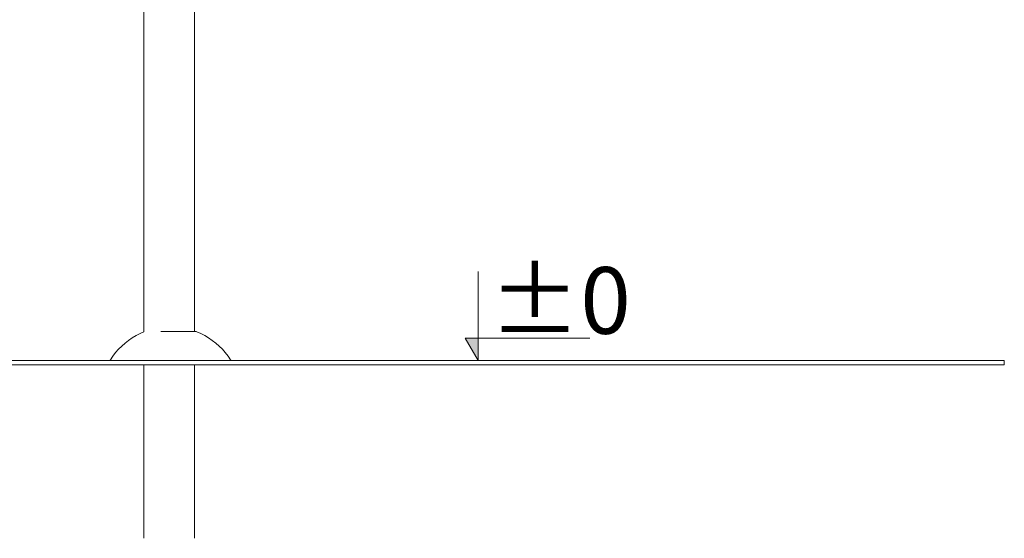
# Model space of a CAD drawing. Units: millimetres. Extents: x -10155 to -6004, y -5669 to 1933.
# Drawn here: x -8336 to -6124, y -400 to 766 of the extents above; entities that cross this region are included whole.
import ezdxf

# ---------------------------------------------------------------- set-up
doc = ezdxf.new("R2010")
doc.units = ezdxf.units.MM
doc.header["$MEASUREMENT"] = 0
for name, color, linetype in [('Konstrukcja - Stropy', 7, 'Continuous'), ('Wnętrze - Umeblowanie', 7, 'Continuous'), ('Wymiarowanie - Ogólne', 7, 'Continuous')]:
    doc.layers.add(name, color=color, linetype=linetype)
for name, color, linetype, lineweight in [('Konstrukcja - Stropy_Nr_pióra__1', 7, 'Continuous', 13), ('Wnętrze - Umeblowanie_Nr_pióra__1', 7, 'Continuous', 13), ('Wymiarowanie - Ogólne_Nr_pióra__1', 7, 'Continuous', 13)]:
    doc.layers.add(name, color=color, linetype=linetype, lineweight=lineweight)
doc.styles.add('GENERATED_STYLE_1', font='txt')

# ---------------------------------------------------------------- blocks, each defined once
blk = doc.blocks.new('ElemPrzekroju_2')
at = {"layer": 'Wnętrze - Umeblowanie_Nr_pióra__1', "linetype": 'Continuous'}
for p, q in [((-8099.3, 39.1), (-8091.4, 45.2)), ((-8091.4, 45.2), (-8083.1, 50.9)), ((-8083.1, 50.9), (-8074.4, 56)), ((-8074.4, 56), (-8065.5, 60.6)), ((-8065.5, 60.6), (-8057.1, 64.2)), ((-8018, 65), (-8018.9, 65)), ((-8015.2, 65), (-8018, 65)), ((-8012.3, 65), (-8015.2, 65)), ((-8009.3, 65), (-8012.3, 65)), ((-8006.4, 65), (-8009.3, 65)), ((-8003.4, 65), (-8006.4, 65)), ((-8000.4, 65), (-8003.4, 65)), ((-7997.3, 65), (-8000.4, 65)), ((-7994.3, 65), (-7997.3, 65)), ((-7991.3, 65), (-7994.3, 65)), ((-7988.3, 65), (-7991.3, 65)), ((-7985.4, 65), (-7988.3, 65)), ((-7982.4, 65), (-7985.4, 65)), ((-7979.5, 65), (-7982.4, 65)), ((-7976.7, 65), (-7979.5, 65)), ((-7973.9, 65), (-7976.7, 65)), ((-7971.2, 65), (-7973.9, 65)), ((-7968.5, 65), (-7971.2, 65)), ((-7965.9, 65), (-7968.5, 65)), ((-7963.4, 65), (-7965.9, 65)), ((-7961, 65), (-7963.4, 65)), ((-7958.8, 65), (-7961, 65)), ((-7956.6, 65), (-7958.8, 65)), ((-7954.5, 65), (-7956.6, 65)), ((-7952.5, 65), (-7954.5, 65)), ((-7950.7, 65), (-7952.5, 65)), ((-7949, 65), (-7950.7, 65)), ((-7947.4, 65), (-7949, 65)), ((-7946, 65), (-7947.4, 65)), ((-7944.7, 65), (-7946, 65)), ((-7943.5, 65), (-7944.7, 65)), ((-7942.5, 65), (-7943.5, 65)), ((-7941.6, 65), (-7942.5, 65)), ((-7940.9, 65), (-7941.6, 65)), ((-7940.4, 65), (-7940.9, 65)), ((-7940, 65), (-7940.4, 65)), ((-7939.8, 65), (-7940, 65)), ((-7939.7, 65), (-7939.8, 65)), ((-7938.4, 64.6), (-7939.7, 65)), ((-7929.2, 60.6), (-7938.4, 64.6)), ((-7920.3, 56), (-7929.2, 60.6)), ((-7911.6, 50.9), (-7920.3, 56)), ((-7903.3, 45.2), (-7911.6, 50.9)), ((-7895.4, 39.1), (-7903.3, 45.2)), ((-8120.6, 17.8), (-8114, 25.3)), ((-8114, 25.3), (-8106.9, 32.4)), ((-8106.9, 32.4), (-8099.3, 39.1)), ((-7887.8, 32.4), (-7895.4, 39.1)), ((-7880.7, 25.3), (-7887.8, 32.4)), ((-7874.1, 17.8), (-7880.7, 25.3)), ((-8133.3, 0), (-8132.4, 1.5)), ((-8132.4, 1.5), (-8126.8, 9.8)), ((-8126.8, 9.8), (-8120.6, 17.8)), ((-7867.9, 9.8), (-7874.1, 17.8)), ((-7862.2, 1.5), (-7867.9, 9.8)), ((-7861.3, 0), (-7862.2, 1.5))]:
    blk.add_line(p, q, dxfattribs=at)
blk = doc.blocks.new('ElemPrzekroju_3')
at = {"layer": 'Wnętrze - Umeblowanie_Nr_pióra__1', "linetype": 'Continuous'}
for p, q in [((-8057.1, 1400), (-8057.1, 1280)), ((-7943.1, 1400), (-7943.1, 1330)), ((-7943.1, 1270), (-7943.1, 65)), ((-8057.1, 1220), (-8057.1, 64.2)), ((-8057.1, -10), (-8057.1, -400)), ((-7943.1, -10), (-7943.1, -400))]:
    blk.add_line(p, q, dxfattribs=at)
blk = doc.blocks.new('ElemPrzekroju_35')
at = {"layer": 'Konstrukcja - Stropy_Nr_pióra__1', "linetype": 'Continuous'}
for p, q in [((-7624, 0), (-8376, 0)), ((-7562.7, 0), (-7624, 0)), ((-7440.7, 0), (-7562.7, 0)), ((-7319.8, 0), (-7440.7, 0)), ((-7201, 0), (-7319.8, 0)), ((-7085, 0), (-7201, 0)), ((-6972.6, 0), (-7085, 0)), ((-6864.5, 0), (-6972.6, 0)), ((-6761.5, 0), (-6864.5, 0)), ((-6664.2, 0), (-6761.5, 0)), ((-6573.3, 0), (-6664.2, 0)), ((-6489.4, 0), (-6573.3, 0)), ((-6413, 0), (-6489.4, 0)), ((-6344.8, 0), (-6413, 0)), ((-6285, 0), (-6344.8, 0)), ((-6234.1, 0), (-6285, 0)), ((-6192.5, 0), (-6234.1, 0)), ((-6160.4, 0), (-6192.5, 0)), ((-6138, 0), (-6160.4, 0)), ((-6125.5, 0), (-6138, 0)), ((-6124, 0), (-6125.5, 0)), ((-6124, 0), (-6124, -10)), ((-7624, -10), (-8376, -10)), ((-7562.7, -10), (-7624, -10)), ((-7440.7, -10), (-7562.7, -10)), ((-7319.8, -10), (-7440.7, -10)), ((-7201, -10), (-7319.8, -10)), ((-7085, -10), (-7201, -10)), ((-6972.6, -10), (-7085, -10)), ((-6864.5, -10), (-6972.6, -10)), ((-6761.5, -10), (-6864.5, -10)), ((-6664.2, -10), (-6761.5, -10)), ((-6573.3, -10), (-6664.2, -10)), ((-6489.4, -10), (-6573.3, -10)), ((-6413, -10), (-6489.4, -10)), ((-6344.8, -10), (-6413, -10)), ((-6285, -10), (-6344.8, -10)), ((-6234.1, -10), (-6285, -10)), ((-6192.5, -10), (-6234.1, -10)), ((-6160.4, -10), (-6192.5, -10)), ((-6138, -10), (-6160.4, -10)), ((-6125.5, -10), (-6138, -10)), ((-6124, -10), (-6125.5, -10))]:
    blk.add_line(p, q, dxfattribs=at)
blk = doc.blocks.new('Wymiary_2', base_point=(-7306.2, 0))
at = {"layer": 'Wymiarowanie - Ogólne', "linetype": 'Continuous', "lineweight": 0, "true_color": 0x000000}
for points in [[(-7306.2, 1720), (-7306.2, 1770), (-7335.2, 1770)], [(-7306.2, 0), (-7306.2, 50), (-7335.2, 50)]]:
    blk.add_hatch(color=18, dxfattribs=at).paths.add_polyline_path(points)
at = {"layer": 'Wymiarowanie - Ogólne_Nr_pióra__1', "linetype": 'Continuous'}
for p, q in [((-7306.2, 1720), (-7306.2, 1920)), ((-7306.2, 1720), (-7335.2, 1770)), ((-7335.2, 1770), (-7306.2, 1770)), ((-7306.2, 1770), (-6647.6, 1770)), ((-7306.2, 1720), (-7633.9, 1720)), ((-7306.2, 1720), (-7268.7, 1720)), ((-7306.2, 0), (-7306.2, 200)), ((-7306.2, 0), (-7335.2, 50)), ((-7335.2, 50), (-7306.2, 50)), ((-7306.2, 50), (-7054.9, 50)), ((-7306.2, 0), (-7343.7, 0)), ((-7306.2, 0), (-7268.7, 0))]:
    blk.add_line(p, q, dxfattribs=at)
at = {"layer": 'Wymiarowanie - Ogólne_Nr_pióra__1', "char_height": 150, "attachment_point": 7, "style": 'GENERATED_STYLE_1'}
for s, insert in [('\\A1;{\\fArial|b0|i0|c238|p38;+1\xa0720}', (-7281.2, 1780)), ('\\A1;{\\fArial|b0|i0|c238|p38;±0}', (-7281.2, 60))]:
    blk.add_mtext(s, dxfattribs=dict(at, insert=insert))

msp = doc.modelspace()

# ---------------------------------------------------------------- block references
at = {"layer": 'Konstrukcja - Stropy'}
msp.add_blockref('ElemPrzekroju_35', (0, 0), dxfattribs=at)
at = {"layer": 'Wnętrze - Umeblowanie'}
for name in ['ElemPrzekroju_3', 'ElemPrzekroju_2']:
    msp.add_blockref(name, (0, 0), dxfattribs=at)
at = {"layer": 'Wymiarowanie - Ogólne', "linetype": 'Continuous'}
msp.add_blockref('Wymiary_2', (-7306.2, 0), dxfattribs=at)

doc.saveas('drawing.dxf')
